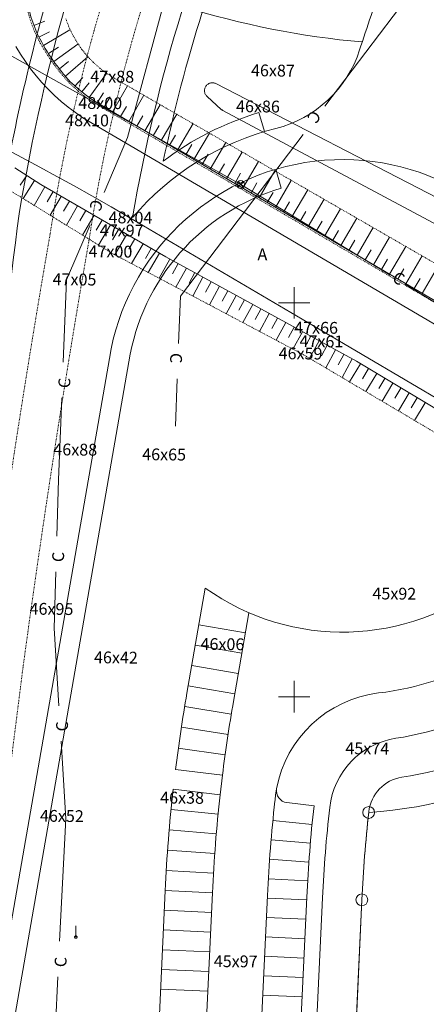
# Model space of a CAD drawing. Units: metres. Extents: x 549898 to 550778, y 6579733 to 6580590.
# Drawn here: x 550439 to 550490, y 6579924 to 6580049 of the extents above; entities that cross this region are included whole.
import ezdxf
from ezdxf.enums import TextEntityAlignment as Align

# ---------------------------------------------------------------- set-up
doc = ezdxf.new("R2010")
doc.units = ezdxf.units.M
for name, pattern in [('DASHED2', [0.000125, 0, -0.000125]), ('DOTTED', [0.00025, 0, -0.00025]), ('KL', [0.002, 0, -0.002]), ('KP', [0.003, 0, -0.003])]:
    doc.linetypes.add(name, pattern=pattern)
for name, color, linetype, lineweight in [('0K', 7, 'Continuous', 0), ('0KAEV', 35, 'Continuous', 0), ('0KIRIE', 7, 'Continuous', 0), ('0KORGUS', 8, 'Continuous', 0), ('0KRUNT0', 1, 'Continuous', 0), ('0NOLV', 95, 'Continuous', 0), ('0SIDE', 35, 'Continuous', 0), ('0TEE', 13, 'Continuous', 0), ('0TEE0', 250, 'Continuous', 0), ('0TEE00', 7, 'Continuous', 0), ('0TEEPARK', 7, 'Continuous', 0), ('0TEEPERV', 4, 'Continuous', 0), ('0VESI', 4, 'Continuous', 0), ('11', 7, 'Continuous', 0)]:
    doc.layers.add(name, color=color, linetype=linetype, lineweight=lineweight)
doc.styles.add('TXT', font='txt.shx', dxfattribs={"height": 0.0002})

# ---------------------------------------------------------------- blocks, each defined once
blk = doc.blocks.new('KAEV1')
at = {"layer": '0KAEV', "flags": 128}
for points in [[(0.37, 0.34), (-0.37, -0.34)], [(0.34, -0.37), (-0.34, 0.37)]]:
    blk.add_lwpolyline(points, dxfattribs=at)
at = {"layer": '0KAEV'}
blk.add_circle((0, 0), 0.5, dxfattribs=at)
blk = doc.blocks.new('KO-RIST')
at = {"layer": '0K'}
for p, q in [((0, 2), (0, -2)), ((2, 0), (-2, 0))]:
    blk.add_line(p, q, dxfattribs=at)
blk = doc.blocks.new('YL1')
at = {"layer": '0TEEPARK'}
blk.add_line((0, -6), (0, 0), dxfattribs=at)
blk = doc.blocks.new('AL')
at = {"layer": '0TEEPARK'}
blk.add_line((0, 0), (0, 5), dxfattribs=at)

msp = doc.modelspace()

# ---------------------------------------------------------------- linework, layer by layer
at = {"layer": '0KIRIE'}
for points in [[(549897.58, 6579854.6328), (550777.58, 6579854.6328), (550777.58, 6580587.552), (549897.5922, 6580587.552)], [(549917.58, 6579859.6328), (550772.58, 6579859.6328), (550772.58, 6580582.552), (549917.5922, 6580582.552)]]:
    msp.add_3dface(points, dxfattribs=at)
at = {"layer": '0KRUNT0', "flags": 128}
msp.add_lwpolyline([(550482.998, 6579948.7218, 0.01590154), (550482.1274, 6579937.6276), (550479.957, 6579891)], format="xyb", dxfattribs=at)
at = {"layer": '0KRUNT0'}
for centre in [(550482.998, 6579948.7218), (550482.1274, 6579937.6276)]:
    msp.add_circle(centre, 0.75, dxfattribs=at)
msp.add_arc((550479.6931, 6580001.6186), 53, 273.575115, 325.674571, dxfattribs=at)
at = {"layer": '0NOLV', "color": 95, "linetype": 'Continuous'}
for p, q in [((550440.487, 6580048.6518), (550441.88, 6580049.2068)), ((550441.132, 6580047.1678), (550442.464, 6580047.8578)), ((550441.705, 6580046.1148), (550445.059, 6580048.0838)), ((550442.329, 6580045.0898), (550443.594, 6580045.8948)), ((550443.001, 6580044.0948), (550446.05, 6580046.2738)), ((550443.72, 6580043.1348), (550444.891, 6580044.0708)), ((550444.485, 6580042.2098), (550447.354, 6580044.6758)), ((550445.702, 6580040.9538), (550446.713, 6580042.0618)), ((550447.52, 6580039.4958), (550449.692, 6580042.5348)), ((550445.259, 6580041.3578), (550446.097, 6580040.5938)), ((550446.563, 6580040.2178), (550447.506, 6580041.3858)), ((550450.448, 6580037.6888), (550452.379, 6580040.9828)), ((550448.521, 6580038.8328), (550449.318, 6580040.1038)), ((550449.413, 6580038.2948), (550450.171, 6580039.5888)), ((550452.519, 6580036.4758), (550454.458, 6580039.7838)), ((550448.895, 6580038.5988), (550514.146, 6580000.3628)), ((550451.484, 6580037.0818), (550452.243, 6580038.3758)), ((550454.59, 6580035.2618), (550456.536, 6580038.5838)), ((550453.555, 6580035.8678), (550454.313, 6580037.1628)), ((550456.661, 6580034.0488), (550458.614, 6580037.3838)), ((550455.625, 6580034.6558), (550456.384, 6580035.9498)), ((550458.731, 6580032.8358), (550460.694, 6580036.1818)), ((550457.696, 6580033.4418), (550458.454, 6580034.7358)), ((550460.802, 6580031.6218), (550462.771, 6580034.9828)), ((550459.768, 6580032.2278), (550460.525, 6580033.5228)), ((550462.873, 6580030.4078), (550464.851, 6580033.7828)), ((550461.838, 6580031.0138), (550462.597, 6580032.3078)), ((550464.944, 6580029.1948), (550466.929, 6580032.5828)), ((550438.061, 6580030.5898), (550441.366, 6580028.4518)), ((550463.908, 6580029.8018), (550464.666, 6580031.0958)), ((550467.015, 6580027.9808), (550469.007, 6580031.3828)), ((550438.758, 6580028.3528), (550439.573, 6580029.6118)), ((550465.979, 6580028.5878), (550466.737, 6580029.8818)), ((550469.085, 6580026.7688), (550471.086, 6580030.1818)), ((550471.156, 6580025.5548), (550473.165, 6580028.9828)), ((550439.104, 6580026.6788), (550440.58, 6580028.9598)), ((550440.528, 6580025.8028), (550441.886, 6580028.1508)), ((550441.366, 6580028.4518), (550457.217, 6580019.2808)), ((550468.05, 6580027.3748), (550468.809, 6580028.6688)), ((550473.227, 6580024.3408), (550475.244, 6580027.7828)), ((550442.173, 6580026.2518), (550442.924, 6580027.5508)), ((550442.571, 6580024.5428), (550443.963, 6580026.9488)), ((550470.121, 6580026.1608), (550470.879, 6580027.4548)), ((550475.298, 6580023.1268), (550477.322, 6580026.5828)), ((550444.251, 6580025.0508), (550445.002, 6580026.3488)), ((550444.614, 6580023.2828), (550446.041, 6580025.7468)), ((550472.191, 6580024.9488), (550472.951, 6580026.2428)), ((550477.368, 6580021.9148), (550479.4, 6580025.3828)), ((550446.328, 6580023.8488), (550447.08, 6580025.1468)), ((550446.66, 6580022.0228), (550448.118, 6580024.5458)), ((550474.262, 6580023.7338), (550475.02, 6580025.0288)), ((550479.439, 6580020.7008), (550481.479, 6580024.1818)), ((550448.406, 6580022.6458), (550449.157, 6580023.9448)), ((550448.703, 6580020.7638), (550450.196, 6580023.3428)), ((550450.484, 6580021.4438), (550451.235, 6580022.7418)), ((550476.334, 6580022.5208), (550477.091, 6580023.8148)), ((550481.51, 6580019.4878), (550483.558, 6580022.9828)), ((550450.764, 6580019.5338), (550452.273, 6580022.1408)), ((550452.56, 6580020.2428), (550453.312, 6580021.5408)), ((550478.404, 6580021.3068), (550479.163, 6580022.6008)), ((550483.581, 6580018.2738), (550485.637, 6580021.7828)), ((550452.886, 6580018.4088), (550454.35, 6580020.9388)), ((550454.638, 6580019.0408), (550455.389, 6580020.3388)), ((550480.474, 6580020.0938), (550481.233, 6580021.3888)), ((550485.651, 6580017.0618), (550487.715, 6580020.5828)), ((550455.008, 6580017.2848), (550456.428, 6580019.7378)), ((550456.403, 6580016.5458), (550457.744, 6580018.9928)), ((550457.217, 6580019.2808), (550481.435, 6580006.0078)), ((550482.545, 6580018.8808), (550483.303, 6580020.1748)), ((550484.616, 6580017.6678), (550485.375, 6580018.9618)), ((550487.722, 6580015.8468), (550489.793, 6580019.3828)), ((550458.075, 6580017.0998), (550458.796, 6580018.4148)), ((550458.525, 6580015.4218), (550459.848, 6580017.8388)), ((550486.687, 6580016.4538), (550487.445, 6580017.7478)), ((550489.793, 6580014.6338), (550491.872, 6580018.1828)), ((550460.18, 6580015.9468), (550460.9, 6580017.2628)), ((550460.645, 6580014.2988), (550461.954, 6580016.6858)), ((550488.757, 6580015.2398), (550489.515, 6580016.5348)), ((550462.284, 6580014.7938), (550463.005, 6580016.1098)), ((550462.766, 6580013.1748), (550464.058, 6580015.5318)), ((550464.389, 6580013.6398), (550465.109, 6580014.9548)), ((550464.887, 6580012.0518), (550466.163, 6580014.3778)), ((550466.493, 6580012.4858), (550467.215, 6580013.8018)), ((550467.008, 6580010.9268), (550468.267, 6580013.2258)), ((550468.599, 6580011.3328), (550469.319, 6580012.6478)), ((550469.129, 6580009.8038), (550470.372, 6580012.0718)), ((550470.704, 6580010.1788), (550471.424, 6580011.4938)), ((550471.25, 6580008.6798), (550472.477, 6580010.9178)), ((550472.808, 6580009.0248), (550473.529, 6580010.3418)), ((550473.371, 6580007.5568), (550474.581, 6580009.7638)), ((550474.913, 6580007.8728), (550475.635, 6580009.1878)), ((550475.472, 6580006.3958), (550476.686, 6580008.6108)), ((550477.017, 6580006.7188), (550477.739, 6580008.0348)), ((550477.539, 6580005.1718), (550478.79, 6580007.4578)), ((550479.123, 6580005.5648), (550479.843, 6580006.8798)), ((550479.605, 6580003.9488), (550480.896, 6580006.3038)), ((550480.559, 6580003.3848), (550481.95, 6580005.6988)), ((550481.435, 6580006.0078), (550505.069, 6579991.8018)), ((550482.205, 6580003.7948), (550482.978, 6580005.0808)), ((550482.624, 6580002.1618), (550484.006, 6580004.4628)), ((550484.263, 6580002.5588), (550485.035, 6580003.8438)), ((550484.689, 6580000.9388), (550486.064, 6580003.2258)), ((550486.319, 6580001.3218), (550487.092, 6580002.6078)), ((550486.755, 6579999.7168), (550488.122, 6580001.9898)), ((550488.377, 6580000.0858), (550489.15, 6580001.3718)), ((550488.82, 6579998.4938), (550490.178, 6580000.7528))]:
    msp.add_line(p, q, dxfattribs=at)
at = {"layer": '0NOLV', "color": 95, "linetype": 'DOTTED'}
for p, q in [((550431.915, 6580031.1098), (550450.298, 6580019.7808)), ((550450.298, 6580019.7808), (550474.706, 6580006.8488)), ((550474.706, 6580006.8488), (550500.622, 6579991.5068))]:
    msp.add_line(p, q, dxfattribs=at)
at = {"layer": '0NOLV', "color": 95, "linetype": 'Continuous', "flags": 128}
for points in [[(550464.233, 6580091.0608), (550442.981, 6580065.2018), (550442.279, 6580064.2838), (550441.655, 6580063.3368), (550441.11, 6580062.3628), (550440.639, 6580061.3658), (550440.242, 6580060.3488), (550439.92, 6580059.3138), (550439.67, 6580058.2638), (550439.491, 6580057.2038), (550439.38, 6580056.1378), (550439.34, 6580055.0658), (550439.366, 6580053.9938), (550439.457, 6580052.9228), (550439.614, 6580051.8568), (550439.834, 6580050.7988), (550440.116, 6580049.7528), (550440.46, 6580048.7198), (550440.863, 6580047.7048)], [(550440.863, 6580047.7048), (550441.062, 6580047.3038), (550441.267, 6580046.9068), (550441.479, 6580046.5138), (550441.698, 6580046.1258), (550441.925, 6580045.7398), (550442.158, 6580045.3578), (550442.398, 6580044.9818), (550442.644, 6580044.6078), (550442.897, 6580044.2408), (550443.158, 6580043.8768), (550443.424, 6580043.5178), (550443.696, 6580043.1648), (550443.976, 6580042.8148), (550444.26, 6580042.4708), (550444.552, 6580042.1318), (550444.849, 6580041.7988), (550445.152, 6580041.4698), (550445.259, 6580041.3578)], [(550446.097, 6580040.5938), (550446.983, 6580039.8788), (550447.916, 6580039.2128), (550448.895, 6580038.5988)]]:
    msp.add_lwpolyline(points, dxfattribs=at)
at = {"layer": '0SIDE', "linetype": 'Continuous'}
for p, q in [((550492.999, 6580058.9098), (550477.407, 6580038.3828)), ((550452.384, 6580034.4408), (550457.991, 6580055.1838)), ((550466.742, 6580028.4588), (550425.289, 6580051.6698)), ((550452.384, 6580034.4408), (550449.394, 6580027.4568)), ((550474.685, 6580034.7978), (550459.093, 6580014.2708)), ((550466.742, 6580028.4588), (550485.666, 6580016.9668)), ((550447.623, 6580023.3188), (550444.633, 6580016.3348)), ((550444.207, 6580005.8848), (550444.633, 6580016.3348)), ((550487.588, 6580015.7998), (550506.512, 6580004.3088)), ((550459.093, 6580014.2708), (550458.865, 6580008.2788)), ((550458.695, 6580003.7818), (550458.467, 6579997.7908)), ((550443.597, 6579990.9388), (550444.023, 6580001.3888)), ((550443.392, 6579983.7898), (550443.597, 6579990.9388)), ((550443.058, 6579972.1418), (550443.262, 6579979.2908)), ((550443.662, 6579962.2698), (550443.058, 6579972.1418)), ((550444.542, 6579947.9038), (550443.937, 6579957.7768)), ((550443.758, 6579932.3588), (550444.542, 6579947.9038)), ((550442.747, 6579912.3198), (550443.531, 6579927.8648))]:
    msp.add_line(p, q, dxfattribs=at)
at = {"layer": '0TEE', "linetype": 'Continuous'}
for p, q in [((550438.206, 6580045.9668), (550438.784, 6580045.0078)), ((550438.784, 6580045.0078), (550439.403, 6580044.0698)), ((550439.403, 6580044.0698), (550440.066, 6580043.1548)), ((550440.066, 6580043.1548), (550440.769, 6580042.2658)), ((550440.769, 6580042.2658), (550441.511, 6580041.4048)), ((550441.511, 6580041.4048), (550442.293, 6580040.5738)), ((550442.293, 6580040.5738), (550443.11, 6580039.7738)), ((550443.11, 6580039.7738), (550443.963, 6580039.0098)), ((550443.963, 6580039.0098), (550444.851, 6580038.2818)), ((550444.851, 6580038.2818), (550445.769, 6580037.5928)), ((550445.769, 6580037.5928), (550446.72, 6580036.9418)), ((550446.72, 6580036.9418), (550447.701, 6580036.3358)), ((550447.701, 6580036.3358), (550512.733, 6579998.1728)), ((550436.506, 6580033.2018), (550438.955, 6580031.8658)), ((550438.955, 6580031.8658), (550441.23, 6580030.6378)), ((550441.23, 6580030.6378), (550443.415, 6580029.4568)), ((550443.415, 6580029.4568), (550445.594, 6580028.2688)), ((550445.594, 6580028.2688), (550447.855, 6580027.0148)), ((550447.855, 6580027.0148), (550450.281, 6580025.6358)), ((550450.281, 6580025.6358), (550452.959, 6580024.0758)), ((550452.959, 6580024.0758), (550476.701, 6580010.0778)), ((550476.701, 6580010.0778), (550502.61, 6579994.7838))]:
    msp.add_line(p, q, dxfattribs=at)
at = {"layer": '0TEE', "linetype": 'DASHED2'}
msp.add_line((550445.124, 6580041.2088), (550445.961, 6580040.4458), dxfattribs=at)
at = {"layer": '0TEE', "linetype": 'KL'}
msp.add_line((550448.794, 6580038.4258), (550514.045, 6580000.1908), dxfattribs=at)
for points in [[(550464.078, 6580091.1878), (550442.824, 6580065.3268), (550442.116, 6580064.3988), (550441.485, 6580063.4398), (550440.931, 6580062.4538), (550440.454, 6580061.4438), (550440.053, 6580060.4138), (550439.727, 6580059.3668), (550439.474, 6580058.3028), (550439.292, 6580057.2318), (550439.18, 6580056.1528), (550439.14, 6580055.0688), (550439.166, 6580053.9828), (550439.258, 6580052.8998), (550439.417, 6580051.8218), (550439.639, 6580050.7538), (550439.924, 6580049.6958), (550440.272, 6580048.6528), (550440.678, 6580047.6308)], [(550516.225, 6580004.1228), (550450.726, 6580041.9378), (550449.744, 6580042.5588), (550448.836, 6580043.2458), (550448, 6580043.9928), (550447.238, 6580044.7968), (550446.551, 6580045.6528), (550445.937, 6580046.5548), (550445.396, 6580047.4968), (550444.933, 6580048.4768), (550444.545, 6580049.4868)], [(550440.684, 6580047.6168), (550440.883, 6580047.2138), (550441.09, 6580046.8128), (550441.304, 6580046.4178), (550441.525, 6580046.0258), (550441.753, 6580045.6368), (550441.988, 6580045.2518), (550442.23, 6580044.8728), (550442.478, 6580044.4958), (550442.734, 6580044.1258), (550442.996, 6580043.7588), (550443.265, 6580043.3968), (550443.539, 6580043.0408), (550443.821, 6580042.6888), (550444.107, 6580042.3428), (550444.402, 6580041.9998), (550444.701, 6580041.6638), (550445.006, 6580041.3338), (550445.114, 6580041.2198)]]:
    msp.add_lwpolyline(points, dxfattribs=at)
at = {"layer": '0TEE', "linetype": 'DASHED2'}
msp.add_lwpolyline([(550445.971, 6580040.4388), (550446.862, 6580039.7198), (550447.805, 6580039.0468), (550448.789, 6580038.4298)], dxfattribs=at)
at = {"layer": '0TEE0'}
for p, q in [((550477.1328, 6579937.8601), (550474.9515, 6579891)), ((550482.1274, 6579937.6276), (550479.957, 6579891))]:
    msp.add_line(p, q, dxfattribs=at)
for centre, radius, start, end in [((550491.7534, 6580154.2823), 108.1574, 252.628034, 264.914848), ((550479.6931, 6580001.6186), 44, 278.824571, 319.264086), ((550479.6931, 6580001.6186), 49, 278.824571, 319.264086), ((550487.9772, 6579948.2578), 10, 98.824571, 173.661835), ((550487.9772, 6579948.2578), 5, 98.824571, 173.661835), ((550656.9381, 6579929.4905), 180, 173.661835, 177.334899), ((550656.9381, 6579929.4905), 175, 173.661835, 177.334899)]:
    msp.add_arc(centre, radius, start, end, dxfattribs=at)
at = {"layer": '0TEE00'}
for p, q in [((550464.4244, 6579953.4584), (550458.4617, 6579954.1618)), ((550464.1315, 6579950.9756), (550464.4244, 6579953.4584)), ((550464.1315, 6579950.9756), (550458.1688, 6579951.679)), ((550476.0491, 6579949.5698), (550472.5996, 6579949.9767))]:
    msp.add_line(p, q, dxfattribs=at)
at = {"layer": '0TEE00', "flags": 128}
for points in [[(550500.0461, 6580146.4461, 0.06427347), (550454.9543, 6580081.1894), (550454.8971, 6580081.0542, 0.05931296), (550438.626, 6580024.7343, 0.02746187), (550433.898, 6579965.825)], [(550462.2431, 6579977.2158, 3.51543512), (550450.0693, 6580006.3548), (550448.9724, 6580000.0667), (550429.9473, 6579891)], [(550462.2431, 6579977.2158), (550459.9132, 6579963.8586, 0.01225777), (550458.4656, 6579954.1613)], [(550458.1727, 6579951.6785, 0.01616499), (550457.1544, 6579938.7901), (550455.9919, 6579913.8142)], [(550476.0491, 6579949.5698, 0.01601064), (550475.135, 6579937.9529), (550473.9723, 6579912.9766)]]:
    msp.add_lwpolyline(points, format="xyb", dxfattribs=at)
at = {"layer": '0TEE00'}
for centre, radius, start, end in [((550656.2129, 6579989.5254), 206.15, 155.305918, 170.296799), ((550656.2129, 6579989.5254), 183.15, 159.313707, 162.192617), ((550467.5563, 6580050.1232), 15, 284.048107, 342.192617), ((550479.6931, 6580001.6186), 35, 104.048107, 139.668699), ((550479.6931, 6580001.6186), 38, 276.886851, 321.338646), ((550486.0483, 6579949.001), 15, 96.886851, 169.477725), ((550472.7753, 6579951.4664), 1.5, 169.477725, 263.272378)]:
    msp.add_arc(centre, radius, start, end, dxfattribs=at)
at = {"layer": '0TEEPARK', "flags": 128}
for points in [[(550467.7871, 6579974.0823), (550465.8239, 6579962.8276, 0.01220944), (550464.4244, 6579953.4584)], [(550471.3005, 6579951.7403, 0.01749432), (550471.1451, 6579950.7025, 0.00074965), (550471.0823, 6579950.1453)], [(550464.1315, 6579950.9756, 0.01611665), (550463.1479, 6579938.5111), (550461.9854, 6579913.535)], [(550471.0823, 6579950.1453, 0.01604258), (550470.1404, 6579938.1856), (550468.9778, 6579913.2092)]]:
    msp.add_lwpolyline(points, format="xyb", dxfattribs=at)
at = {"layer": '0TEEPERV'}
for p, q in [((550469.0641, 6580037.5808), (550469.7727, 6580035.1833)), ((550471.1899, 6580030.3883), (550471.8985, 6580027.9909))]:
    msp.add_line(p, q, dxfattribs=at)
at = {"layer": '0TEEPERV', "linetype": 'KP'}
for points in [[(550308.8972, 6580031.207, 0.12862955), (550475.4673, 6580133.9664), (550709.2068, 6580390.263)], [(550719.1816, 6580381.1661), (550508.4757, 6580150.126, 0.07419259), (550459.8861, 6580079.9499), (550459.8766, 6580079.9295, 0.07009683), (550442.5415, 6580022.1652, 0.00920367), (550434.1492, 6579967.8092), (550433.898, 6579965.825)], [(550464.4468, 6580077.8936, 0.00009222), (550464.4005, 6580077.7996, 0.07010541), (550447.4767, 6580021.3609, 0.0092084), (550439.1068, 6579967.1593), (550429.4664, 6579891)]]:
    msp.add_lwpolyline(points, format="xyb", dxfattribs=at)
at = {"layer": '0TEEPERV', "flags": 128}
for points in [[(550443.1853, 6580055.7643, 0.03142829), (550436.1534, 6580025.1051, 0.02741954), (550431.402, 6579966.0141)], [(550461.8551, 6580050.3395, 0.02403048), (550456.9164, 6580031.4091)], [(550471.8985, 6580027.9909, 0.28904655), (550452.5352, 6580005.943), (550451.4353, 6579999.6371), (550432.4851, 6579891)]]:
    msp.add_lwpolyline(points, format="xyb", dxfattribs=at)
at = {"layer": '0TEEPERV'}
msp.add_arc((550479.6931, 6580001.6186), 37.5, 106.4656, 127.400095, dxfattribs=at)
at = {"layer": '0VESI', "color": 142, "linetype": 'Continuous'}
for p, q in [((550463.605, 6580041.2648), (550522.314, 6580010.9578)), ((550462.473, 6580039.6368), (550464.276, 6580037.9948)), ((550464.478, 6580037.8518), (550520.355, 6580007.9788))]:
    msp.add_line(p, q, dxfattribs=at)
at = {"layer": '0VESI', "color": 142, "linetype": 'Continuous', "flags": 128}
for points in [[(550463.6051, 6580041.2654, 0.04803482), (550463.4271, 6580041.3365, 0.04803422), (550463.2388, 6580041.3725, 0.0480331), (550463.0472, 6580041.3718, 0.04803164), (550462.8591, 6580041.3346, 0.04803003), (550462.6816, 6580041.2622, 0.04802852), (550462.5212, 6580041.1572, 0.04802733), (550462.3838, 6580041.0236, 0.04802663), (550462.2744, 6580040.8662, 0.04802651), (550462.197, 6580040.6908, 0.04802701), (550462.1545, 6580040.5039, 0.04802804), (550462.1484, 6580040.3123, 0.04802946), (550462.179, 6580040.1231, 0.04803105), (550462.2452, 6580039.9432, 0.0480326), (550462.3444, 6580039.7792, 0.04803386), (550462.4731, 6580039.6371)], [(550464.2765, 6580037.9947, 0.03094756), (550464.373, 6580037.9173, 0.03094745), (550464.4782, 6580037.8524)]]:
    msp.add_lwpolyline(points, format="xyb", dxfattribs=at)
at = {"layer": '11', "linetype": 'Continuous'}
msp.add_line((550445.808, 6579932.8968), (550445.821, 6579934.3098), dxfattribs=at)
at = {"layer": '11', "linetype": 'Continuous', "flags": 128}
for points in [[(550445.8104, 6579933.0539, 0.04912623), (550445.7797, 6579933.0512, 0.04912632), (550445.7502, 6579933.0425, 0.0491265), (550445.7229, 6579933.0283, 0.04912673), (550445.699, 6579933.0089, 0.04912697), (550445.6792, 6579932.9853, 0.0491272), (550445.6645, 6579932.9583, 0.04912738), (550445.6553, 6579932.9289, 0.04912747), (550445.652, 6579932.8983, 0.04912747), (550445.6547, 6579932.8677, 0.04912738), (550445.6634, 6579932.8382, 0.0491272), (550445.6776, 6579932.8109, 0.04912697), (550445.6969, 6579932.7869, 0.04912673), (550445.7206, 6579932.7672, 0.0491265), (550445.7476, 6579932.7524, 0.04912632), (550445.7769, 6579932.7432, 0.04912623), (550445.8075, 6579932.7399)], [(550445.8075, 6579932.7399, 0.04912623), (550445.8382, 6579932.7427, 0.04912632), (550445.8677, 6579932.7513, 0.0491265), (550445.895, 6579932.7656, 0.04912673), (550445.919, 6579932.7849, 0.04912697), (550445.9387, 6579932.8085, 0.0491272), (550445.9535, 6579932.8355, 0.04912738), (550445.9627, 6579932.8649, 0.04912747), (550445.966, 6579932.8955, 0.04912747), (550445.9632, 6579932.9262, 0.04912738), (550445.9546, 6579932.9557, 0.0491272), (550445.9403, 6579932.983, 0.04912697), (550445.921, 6579933.0069, 0.04912673), (550445.8974, 6579933.0267, 0.0491265), (550445.8704, 6579933.0414, 0.04912632), (550445.841, 6579933.0506, 0.04912623), (550445.8104, 6579933.0539)]]:
    msp.add_lwpolyline(points, format="xyb", dxfattribs=at)

# ---------------------------------------------------------------- block references
at = {"layer": '0K'}
for p in [(550473.52, 6580013.4238), (550473.52, 6579963.4238)]:
    msp.add_blockref('KO-RIST', p, dxfattribs=at)
at = {"layer": '0KAEV', "rotation": 1.199040866595169e-12}
msp.add_blockref('KAEV1', (550466.742, 6580028.4588), dxfattribs=at)
at = {"layer": '0TEEPARK'}
for name, p, rotation in [('YL1', (550467.3382, 6579971.5088), 260.1051432439421), ('YL1', (550466.8893, 6579968.9353), 260.1051432439421), ('YL1', (550466.4404, 6579966.3619), 260.1051432439421), ('YL1', (550465.9915, 6579963.7884), 260.1051432439421), ('YL1', (550465.5494, 6579961.2137), 260.5886176692576), ('YL1', (550465.1396, 6579958.6337), 261.3601454947052), ('YL1', (550464.7646, 6579956.0485), 262.1316733201529), ('YL1', (550463.8706, 6579948.4887), 264.3800697905898), ('YL1', (550463.6418, 6579945.9986), 265.118585652442), ('AL', (550470.826, 6579947.6919), 264.4143442325763), ('AL', (550470.6021, 6579945.2353), 265.1701624993924), ('YL1', (550463.445, 6579943.5058), 265.8571015142943), ('AL', (550470.4106, 6579942.7759), 265.9259807662084), ('YL1', (550463.2805, 6579941.0107), 266.5956173761467), ('AL', (550470.2516, 6579940.3142), 266.6817990330246), ('YL1', (550463.1481, 6579938.5137), 267.334133237999), ('AL', (550470.1248, 6579937.8507), 267.3348991375713), ('YL1', (550463.0318, 6579936.0158), 267.334899137528), ('AL', (550470.0101, 6579935.3866), 267.3348991375713), ('YL1', (550462.9155, 6579933.5179), 267.334899137528), ('AL', (550469.8954, 6579932.9224), 267.3348991375713), ('YL1', (550462.7993, 6579931.0201), 267.334899137528), ('AL', (550469.7807, 6579930.4583), 267.3348991375713), ('YL1', (550462.683, 6579928.5222), 267.334899137528), ('AL', (550469.666, 6579927.9941), 267.3348991375713), ('YL1', (550462.5667, 6579926.0243), 267.334899137528), ('AL', (550469.5513, 6579925.53), 267.3348991375713)]:
    msp.add_blockref(name, p, dxfattribs=dict(at, rotation=rotation))

# ---------------------------------------------------------------- texts
at = {"layer": '0KORGUS', "style": 'TXT'}
for s, rotation, p in [('47x88', 359.480453, (550450.4337, 6580042.1546)), ('46x87', 359.480658, (550470.8347, 6580042.9292)), ('48x00', 359.480422, (550448.9116, 6580038.7923)), ('46x86', 359.480614, (550468.9347, 6580038.3701)), ('48x10', 359.4804, (550447.2377, 6580036.6079)), ('48x04', 359.480378, (550452.7476, 6580024.2618)), ('47x97', 359.480361, (550451.6387, 6580022.6265)), ('47x00', 359.480339, (550450.2076, 6580019.9483)), ('47x05', 359.480297, (550445.6456, 6580016.4019)), ('47x66', 359.480617, (550476.3147, 6580010.2721)), ('47x61', 359.480622, (550476.9937, 6580008.5477)), ('46x59', 359.480569, (550474.3427, 6580007.0014)), ('46x88', 359.480256, (550445.7387, 6579994.7961)), ('46x65', 359.480322, (550457.0177, 6579994.1787)), ('45x92', 359.480708, (550486.2477, 6579976.5113)), ('46x95', 359.480311, (550442.7227, 6579974.566)), ('46x06', 359.480453, (550464.4246, 6579970.0954)), ('46x42', 359.480383, (550450.9027, 6579968.3981)), ('45x74', 359.480897, (550482.8196, 6579956.8465)), ('46x38', 359.480692, (550459.2997, 6579950.5923)), ('46x52', 359.480633, (550444.0417, 6579948.276)), ('45x97', 359.481328, (550466.1076, 6579929.8205))]:
    msp.add_text(s, height=1.5, rotation=rotation, dxfattribs=at).set_placement(p, align=Align.MIDDLE_CENTER)
at = {"layer": '0SIDE', "style": 'TXT'}
for rotation, p in [(232.782153, (550475.867, 6580038.0108)), (246.825561, (550447.99, 6580026.7218)), (328.731567, (550485.845, 6580016.2468)), (267.82385, (550457.818, 6580007.0908)), (87.663533, (550445.075, 6580002.5748)), (88.356481, (550444.3, 6579980.4908)), (93.504469, (550444.862, 6579959.0648)), (87.112325, (550444.594, 6579929.0408))]:
    msp.add_text('C', height=1.5, rotation=rotation, dxfattribs=at).set_placement(p)
at = {"layer": '0TEE', "style": 'TXT'}
msp.add_text('A', height=1.5, rotation=359.480528, dxfattribs=at).set_placement((550468.872, 6580018.8448))

doc.saveas('drawing.dxf')
